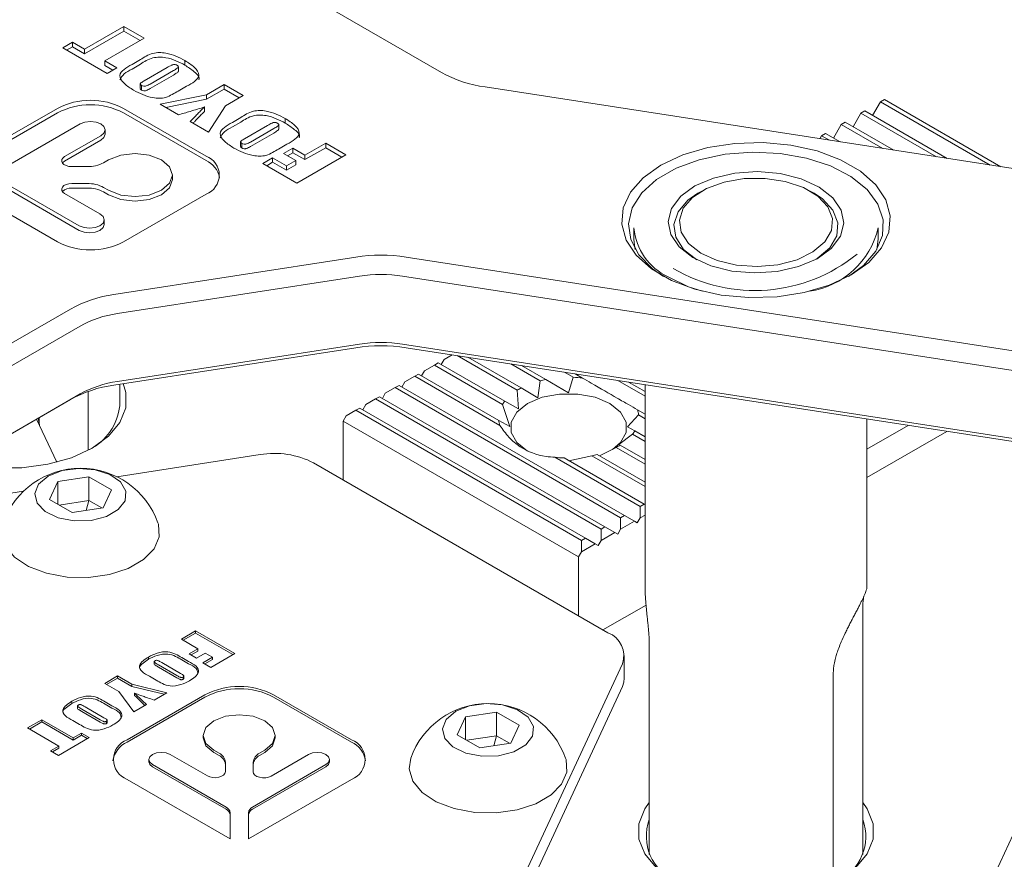
# Model space of a CAD drawing. Units: millimetres. Extents: x 0 to 686, y -1 to 751.
# Drawn here: x 225 to 249, y 253 to 273 of the extents above; entities that cross this region are included whole.
import ezdxf

# ---------------------------------------------------------------- set-up
doc = ezdxf.new("R2010")
doc.units = ezdxf.units.MM

msp = doc.modelspace()

# ---------------------------------------------------------------- linework, layer by layer
at = {"color": 7, "linetype": 'Continuous', "lineweight": 15}
for p, q in [((234.995781, 272.034218), (230.737432, 274.49251)), ((226.415926, 272.592612), (227.358735, 273.136884)), ((226.415926, 272.48374), (227.358735, 273.028012)), ((227.358735, 273.136884), (227.844004, 272.856744)), ((227.358735, 273.028012), (227.358735, 273.136884)), ((227.358735, 273.028012), (227.749708, 272.802308)), ((225.889062, 272.624628), (226.124764, 272.760696)), ((226.124764, 272.760696), (226.415926, 272.592612)), ((226.124764, 272.651824), (226.124764, 272.760696)), ((227.844004, 272.856744), (226.901195, 272.312472)), ((226.956655, 272.00832), (225.889062, 272.624628)), ((225.983358, 272.570192), (226.124764, 272.651824)), ((226.124764, 272.651824), (226.415926, 272.48374)), ((226.415926, 272.48374), (226.415926, 272.592612)), ((226.901195, 272.312472), (227.192357, 272.144388)), ((226.901195, 272.2036), (226.901195, 272.312472)), ((226.901195, 272.2036), (227.098061, 272.089952)), ((227.555442, 272.225929), (227.758216, 272.342987)), ((227.555442, 272.117056), (227.758216, 272.234115)), ((228.828408, 272.211604), (228.828408, 272.320476)), ((227.192357, 272.144388), (226.956655, 272.00832)), ((228.402281, 272.154518), (227.849854, 271.835608)), ((227.988502, 271.755568), (228.549811, 272.079605)), ((227.988502, 271.646696), (228.549811, 271.970733)), ((228.669657, 272.061889), (228.669657, 272.170761)), ((227.753772, 271.757482), (227.753772, 271.64861)), ((227.786379, 271.612554), (227.786379, 271.721426)), ((229.344656, 271.49794), (229.771217, 271.744188)), ((229.771217, 271.744188), (230.228757, 271.480056)), ((229.771217, 271.635316), (229.771217, 271.744188)), ((228.23222, 271.271952), (229.344656, 271.49794)), ((228.867403, 271.702667), (228.664629, 271.585608)), ((229.344656, 271.389068), (229.771217, 271.635316)), ((229.344656, 271.389068), (229.344656, 271.49794)), ((229.771217, 271.635316), (230.13446, 271.42562)), ((256.38319, 268.539102), (236.041785, 271.685588)), ((228.672428, 271.017825), (228.23222, 271.271952)), ((228.371722, 271.191419), (229.344656, 271.389068)), ((230.228757, 271.480056), (229.802196, 271.233808)), ((245.547388, 271.329164), (245.358842, 271.002591)), ((245.547388, 271.329164), (245.641669, 271.383591)), ((248.183281, 269.807495), (245.547388, 271.329164)), ((248.440861, 269.767652), (245.641669, 271.383591)), ((225.762764, 271.17224), (223.194178, 269.689428)), ((225.762764, 271.063368), (223.382771, 269.689428)), ((229.335939, 270.026268), (227.350842, 271.17224)), ((229.335939, 269.917396), (227.350842, 271.063368)), ((229.301329, 271.097172), (229.301329, 271.206044)), ((229.802196, 271.233808), (229.396866, 270.599616)), ((245.075984, 271.057027), (244.887437, 270.730455)), ((245.075984, 271.057027), (245.170265, 271.111455)), ((246.895379, 270.006713), (245.075984, 271.057027)), ((247.15296, 269.966869), (245.170265, 271.111455)), ((224.467462, 269.736895), (226.308665, 270.799799)), ((229.396866, 270.599616), (228.956658, 270.853743)), ((229.967924, 270.833232), (230.170698, 270.950291)), ((229.967924, 270.72436), (230.170698, 270.841419)), ((231.082139, 270.669193), (231.082139, 270.778065)), ((231.24089, 270.818908), (231.24089, 270.92778)), ((244.604579, 270.784891), (244.416033, 270.458319)), ((244.604579, 270.784891), (244.69886, 270.839319)), ((245.607478, 270.20593), (244.604579, 270.784891)), ((245.865059, 270.166087), (244.69886, 270.839319)), ((226.907722, 270.547681), (226.907722, 270.656553)), ((230.814763, 270.761822), (230.262335, 270.442912)), ((230.400984, 270.362872), (230.962293, 270.686909)), ((230.400984, 270.254), (230.962293, 270.578037)), ((244.133175, 270.512755), (244.227456, 270.567183)), ((244.577157, 270.365304), (244.227456, 270.567183)), ((226.80494, 270.513306), (225.935417, 270.011341)), ((226.80494, 270.404434), (225.935417, 269.902469)), ((230.166254, 270.364786), (230.166254, 270.255914)), ((230.198861, 270.219858), (230.198861, 270.32873)), ((231.279885, 270.309971), (231.077111, 270.192912)), ((231.712294, 270.047339), (232.211429, 270.335484)), ((232.211429, 270.335484), (232.696698, 270.055343)), ((232.211429, 270.226611), (232.211429, 270.335484)), ((244.133175, 270.512755), (244.091423, 270.440439)), ((244.319577, 270.405147), (244.133175, 270.512755)), ((231.199295, 270.087359), (231.421133, 270.215424)), ((231.490457, 269.919275), (231.199295, 270.087359)), ((231.293592, 270.032923), (231.421133, 270.106551)), ((231.421133, 270.215424), (231.712294, 270.047339)), ((231.421133, 270.106551), (231.421133, 270.215424)), ((231.421133, 270.106551), (231.712294, 269.938467)), ((231.712294, 269.938467), (232.211429, 270.226611)), ((232.211429, 270.226611), (232.602402, 270.000907)), ((226.873663, 269.865395), (226.993194, 269.934399)), ((230.700161, 269.847239), (230.935863, 269.983307)), ((231.518187, 269.375003), (230.700161, 269.847239)), ((230.794457, 269.792803), (230.935863, 269.874435)), ((230.935863, 269.983307), (231.268619, 269.791211)), ((230.935863, 269.874435), (230.935863, 269.983307)), ((230.935863, 269.874435), (231.268619, 269.682339)), ((231.268619, 269.791211), (231.490457, 269.919275)), ((231.490457, 269.810403), (231.490457, 269.919275)), ((232.696698, 270.055343), (231.518187, 269.375003)), ((231.712294, 269.938467), (231.712294, 270.047339)), ((226.108253, 269.77046), (226.476643, 269.77046)), ((231.268619, 269.682339), (231.490457, 269.810403)), ((231.268619, 269.682339), (231.268619, 269.791211)), ((223.194178, 269.44633), (225.762764, 267.963517)), ((226.288154, 268.347799), (224.467462, 269.398862)), ((226.476643, 269.365298), (226.108253, 269.365298)), ((228.525981, 269.459007), (228.525981, 269.567879)), ((226.288154, 268.238927), (224.467462, 269.28999)), ((225.935417, 269.124416), (226.784428, 268.634292)), ((226.476643, 269.256425), (226.108253, 269.256425)), ((226.993194, 269.201358), (226.873663, 269.270362)), ((226.993194, 269.092486), (226.873663, 269.16149)), ((241.251203, 269.184767), (241.156906, 269.130314)), ((243.953445, 269.130314), (243.859149, 269.184767)), ((227.350842, 267.963517), (229.335939, 269.10949)), ((226.88721, 268.382174), (226.88721, 268.491046)), ((239.621842, 268.296154), (239.621842, 268.023974)), ((245.488509, 268.023974), (245.488509, 268.296154)), ((245.457689, 267.779144), (245.488509, 268.023974)), ((227.118945, 266.696598), (232.935957, 267.596395)), ((234.143779, 267.596395), (254.485184, 264.44991)), ((233.02223, 267.138343), (227.205218, 266.238545)), ((254.398911, 263.991858), (234.057506, 267.138343)), ((211.181999, 257.75161), (226.07294, 266.347968)), ((226.308642, 265.939719), (211.417701, 257.343362)), ((232.935957, 265.418953), (227.118945, 264.519156)), ((227.205218, 264.605464), (233.02223, 265.505261)), ((234.057506, 265.505261), (254.398911, 262.358776)), ((254.485184, 262.272468), (234.143779, 265.418953)), ((235.058638, 265.138047), (234.987942, 265.015599)), ((235.249048, 265.247986), (235.058638, 265.138047)), ((236.815553, 264.395959), (235.372798, 265.228844)), ((236.909834, 264.450386), (235.630378, 265.189001)), ((234.587233, 264.865911), (234.516538, 264.743463)), ((234.822935, 265.002001), (234.587233, 264.865911)), ((234.917216, 265.056428), (234.822935, 265.002001)), ((236.462103, 264.05573), (234.822935, 265.002001)), ((236.515675, 264.133657), (234.917216, 265.056428)), ((237.364203, 264.623502), (236.660699, 265.029627)), ((237.499193, 264.654429), (236.918279, 264.989783)), ((234.351531, 264.729865), (234.115829, 264.593774)), ((234.445812, 264.784292), (234.351531, 264.729865)), ((236.401194, 263.546619), (234.351531, 264.729865)), ((236.372434, 263.672076), (234.445812, 264.784292)), ((237.364203, 264.623502), (237.314148, 264.216945)), ((238.049605, 264.336647), (237.499193, 264.654429)), ((238.163771, 264.706193), (237.9486, 264.830409)), ((238.163771, 264.706193), (238.049605, 264.336647)), ((238.381093, 264.689591), (238.20618, 264.790566)), ((239.888509, 264.254795), (239.236501, 264.631192)), ((227.258918, 264.022631), (227.258918, 264.540807)), ((233.880126, 264.457729), (233.644424, 264.321638)), ((233.974407, 264.512156), (233.880126, 264.457729)), ((239.301278, 261.328164), (233.880126, 264.457729)), ((239.395559, 261.382591), (233.974407, 264.512156)), ((234.115829, 264.593774), (234.045133, 264.471327)), ((236.815553, 264.395959), (236.842744, 263.944809)), ((237.314148, 264.216945), (236.909834, 264.450386)), ((239.888509, 264.36365), (239.494081, 264.591348)), ((239.888509, 264.530337), (239.888509, 259.650592)), ((226.07294, 264.170525), (211.181999, 255.574168)), ((211.417701, 255.71028), (226.308642, 264.306638)), ((226.505002, 264.367022), (226.505002, 262.952044)), ((233.408722, 264.185593), (233.17302, 264.049502)), ((233.503003, 264.24002), (233.408722, 264.185593)), ((238.829874, 261.056028), (233.408722, 264.185593)), ((238.924155, 261.110455), (233.503003, 264.24002)), ((233.573729, 264.199191), (233.644424, 264.321638)), ((232.937317, 263.913457), (232.701615, 263.777366)), ((233.031598, 263.967884), (232.937317, 263.913457)), ((238.358469, 260.783892), (232.937317, 263.913457)), ((238.45275, 260.838319), (233.031598, 263.967884)), ((233.102324, 263.927054), (233.17302, 264.049502)), ((236.462103, 264.05573), (236.635392, 263.520239)), ((236.842744, 263.944809), (236.515675, 264.133657)), ((239.888509, 263.819378), (239.702918, 263.926517)), ((225.745054, 262.66458), (225.26307, 263.702997)), ((225.302412, 263.725709), (225.329151, 263.560629)), ((225.319697, 263.580996), (225.319697, 263.735688)), ((232.701615, 263.777366), (232.630904, 263.654892)), ((236.635392, 263.520239), (236.372434, 263.672076)), ((239.468721, 263.517409), (239.731679, 263.80106)), ((239.888509, 263.710523), (239.731679, 263.80106)), ((245.221842, 259.650592), (245.221842, 263.705357)), ((238.287759, 260.389259), (232.630904, 263.654892)), ((232.630904, 262.239554), (232.630904, 263.654892)), ((239.64201, 263.417407), (239.468721, 263.517409)), ((245.221842, 262.976883), (246.217063, 263.551412)), ((239.261369, 263.092839), (239.588438, 263.339479)), ((239.888509, 263.166251), (239.588438, 263.339479)), ((239.888509, 263.275106), (239.64201, 263.417407)), ((247.146647, 263.407621), (245.221842, 262.296455)), ((238.789964, 262.820703), (239.194278, 263.02275)), ((239.888509, 262.621979), (239.194278, 263.02275)), ((239.288559, 263.077177), (239.261369, 263.092839)), ((239.888509, 262.730834), (239.288559, 263.077177)), ((230.633279, 262.848487), (227.190889, 262.316005)), ((239.772683, 261.6003), (237.723019, 262.783546)), ((239.866964, 261.654727), (237.940341, 262.766943)), ((238.054507, 262.701001), (238.60492, 262.818707)), ((239.888509, 262.077707), (238.60492, 262.818707)), ((239.888509, 262.186562), (238.73991, 262.849634)), ((238.997483, 258.564207), (231.92118, 262.64927)), ((252.823761, 262.529463), (243.271418, 241.949256)), ((225.77338, 262.198065), (226.51695, 262.313083)), ((226.51695, 262.313083), (227.061281, 261.998848)), ((226.51695, 261.746948), (226.51695, 262.313083)), ((225.574141, 261.768811), (225.77338, 262.198065)), ((225.77338, 261.653793), (225.77338, 262.198065)), ((224.94994, 261.969367), (221.275426, 261.400979)), ((227.061281, 261.998848), (226.862042, 261.569594)), ((226.118472, 261.454576), (225.574141, 261.768811)), ((225.803249, 261.63655), (226.51695, 261.746948)), ((226.862042, 261.569594), (226.118472, 261.454576)), ((226.452449, 261.506236), (226.51695, 261.746948)), ((226.51695, 261.746948), (226.832174, 261.564974)), ((239.772683, 261.6003), (239.866964, 261.654727)), ((239.772683, 261.328142), (239.772683, 261.6003)), ((239.866964, 261.654727), (239.888509, 261.642288)), ((239.301278, 261.328164), (239.395559, 261.382591)), ((239.301278, 261.056006), (239.301278, 261.328164)), ((239.395559, 261.382591), (239.631261, 261.246501)), ((239.772683, 261.328142), (239.701972, 261.205668)), ((239.888509, 261.395007), (239.772683, 261.328142)), ((238.829874, 261.056028), (238.924155, 261.110455)), ((238.924155, 261.110455), (239.159857, 260.974365)), ((239.631261, 261.246501), (239.301278, 261.056006)), ((239.701972, 261.205668), (239.631261, 261.246501)), ((238.358469, 260.783892), (238.45275, 260.838319)), ((238.45275, 260.838319), (238.688452, 260.702229)), ((238.829874, 260.78387), (238.829874, 261.056028)), ((239.159857, 260.974365), (238.829874, 260.78387)), ((239.230568, 260.933532), (239.159857, 260.974365)), ((239.301278, 261.056006), (239.230568, 260.933532)), ((238.358469, 260.511734), (238.358469, 260.783892)), ((238.688452, 260.702229), (238.358469, 260.511734)), ((238.759163, 260.661395), (238.688452, 260.702229)), ((238.829874, 260.78387), (238.759163, 260.661395)), ((238.358469, 260.511734), (238.287759, 260.389259)), ((238.287759, 260.389259), (238.287759, 258.973922)), ((239.911341, 259.230768), (238.877091, 258.633708)), ((245.120704, 259.108136), (245.120704, 253.23291)), ((228.741084, 258.411328), (229.084417, 258.609529)), ((228.788232, 258.38411), (229.084417, 258.555093)), ((229.084417, 258.609529), (230.025811, 258.066073)), ((229.084417, 258.555093), (229.084417, 258.609529)), ((229.084417, 258.555093), (229.978663, 258.038855)), ((229.139793, 258.181158), (228.741084, 258.411328)), ((239.989648, 258.268245), (239.989648, 253.23291)), ((228.929363, 258.05968), (229.139793, 258.181158)), ((229.106567, 257.957382), (228.929363, 258.05968)), ((228.976511, 258.032462), (229.139793, 258.126722)), ((229.316996, 258.078861), (229.106567, 257.957382)), ((229.139793, 258.126722), (229.139793, 258.181158)), ((229.4942, 257.976563), (229.316996, 258.078861)), ((230.025811, 258.066073), (229.449899, 257.733606)), ((239.388008, 257.475574), (239.388008, 258.019935)), ((227.952528, 257.927242), (227.952528, 257.981678)), ((228.089137, 257.876664), (228.089137, 257.808619)), ((228.193241, 257.791568), (228.63452, 257.536824)), ((228.723122, 257.587972), (228.274748, 257.846813)), ((228.752021, 257.967692), (228.913996, 257.874186)), ((228.752021, 257.913256), (228.913996, 257.81975)), ((229.26162, 257.842298), (229.4942, 257.976563)), ((229.449899, 257.733606), (229.26162, 257.842298)), ((229.308768, 257.81508), (229.4942, 257.922127)), ((229.4942, 257.922127), (229.4942, 257.976563)), ((236.752468, 252.240417), (239.342575, 257.820717)), ((226.898166, 257.347433), (227.208272, 257.526454)), ((227.208272, 257.526454), (227.549009, 257.329751)), ((227.208272, 257.472018), (227.208272, 257.526454)), ((228.13873, 257.426634), (227.976755, 257.52014)), ((228.193241, 257.737132), (228.63452, 257.482388)), ((228.801042, 257.464357), (228.801042, 257.532402)), ((244.413265, 252.554132), (244.413265, 257.583983)), ((227.238902, 257.15073), (226.898166, 257.347433)), ((226.945314, 257.320215), (227.208272, 257.472018)), ((227.208272, 257.472018), (227.549009, 257.275315)), ((227.549009, 257.329751), (228.393322, 257.123657)), ((227.549009, 257.275315), (227.549009, 257.329751)), ((228.781786, 257.446923), (228.781786, 257.501359)), ((227.595905, 256.663319), (227.238902, 257.15073)), ((229.30893, 257.073341), (227.437883, 255.993209)), ((227.549009, 257.275315), (228.327048, 257.085398)), ((227.614768, 257.06013), (227.614768, 257.114567)), ((228.393322, 257.123657), (228.085984, 256.946235)), ((232.829892, 255.993209), (230.958845, 257.073341)), ((236.752468, 251.696057), (239.342575, 257.276357)), ((226.109609, 256.863348), (226.109609, 256.917784)), ((226.246218, 256.812769), (226.246218, 256.744724)), ((226.909102, 256.903798), (227.071078, 256.810291)), ((226.909102, 256.849362), (227.071078, 256.755855)), ((229.30893, 257.018905), (227.437883, 255.938772)), ((227.903243, 256.840741), (227.595905, 256.663319)), ((232.829892, 255.938772), (230.958845, 257.018905)), ((226.350322, 256.727674), (226.791601, 256.472929)), ((226.350322, 256.673238), (226.791601, 256.418493)), ((226.880203, 256.524078), (226.431829, 256.782919)), ((235.571339, 256.541824), (236.314909, 256.656842)), ((236.314909, 256.656842), (236.85924, 256.342606)), ((236.314909, 256.090707), (236.314909, 256.656842)), ((225.044172, 256.277145), (225.387504, 256.475347)), ((225.09132, 256.249927), (225.387504, 256.420911)), ((225.387504, 256.475347), (226.14062, 256.040582)), ((225.387504, 256.420911), (225.387504, 256.475347)), ((225.387504, 256.420911), (226.14062, 255.986146)), ((226.295811, 256.36274), (226.133836, 256.456246)), ((226.938867, 256.383029), (226.938867, 256.437465)), ((226.958123, 256.400463), (226.958123, 256.468508)), ((235.3721, 256.11257), (235.571339, 256.541824)), ((235.571339, 255.997552), (235.571339, 256.541824)), ((236.85924, 256.342606), (236.660001, 255.913353)), ((225.797287, 255.842381), (225.044172, 256.277145)), ((226.14062, 256.040582), (226.339974, 256.155667)), ((226.14062, 255.986146), (226.339974, 256.101231)), ((226.339974, 256.155667), (226.528253, 256.046976)), ((226.339974, 256.101231), (226.339974, 256.155667)), ((226.339974, 256.101231), (226.481105, 256.019758)), ((235.916431, 255.798334), (235.3721, 256.11257)), ((226.528253, 256.046976), (225.786212, 255.618605)), ((226.14062, 255.986146), (226.14062, 256.040582)), ((229.267221, 256.094691), (229.267221, 256.040255)), ((231.000554, 256.040255), (231.000554, 256.094691)), ((235.601208, 255.980309), (236.314909, 256.090707)), ((236.660001, 255.913353), (235.916431, 255.798334)), ((236.250408, 255.849995), (236.314909, 256.090707)), ((236.314909, 256.090707), (236.630133, 255.908732)), ((225.597933, 255.727296), (225.797287, 255.842381)), ((225.786212, 255.618605), (225.597933, 255.727296)), ((225.645081, 255.700078), (225.797287, 255.787945)), ((225.797287, 255.787945), (225.797287, 255.842381)), ((228.474973, 255.639432), (229.368087, 255.123848)), ((229.648269, 255.667479), (229.521062, 255.740914)), ((229.648269, 255.613043), (229.521062, 255.686478)), ((230.746713, 255.740914), (230.619506, 255.667479)), ((230.746713, 255.686478), (230.619506, 255.613043)), ((230.899688, 255.121671), (231.794688, 255.638343)), ((227.962841, 255.51697), (227.962841, 255.462534)), ((229.816256, 254.37528), (228.050709, 255.394509)), ((229.800554, 255.22726), (229.800554, 255.45524)), ((232.217066, 255.394509), (230.451519, 254.37528)), ((230.467221, 255.45524), (230.467221, 255.225082)), ((232.304544, 255.46199), (232.304544, 255.516426)), ((229.816256, 254.320844), (228.050709, 255.340073)), ((232.217066, 255.340073), (230.451519, 254.320844)), ((227.437883, 255.040732), (229.913888, 253.611365)), ((230.353888, 253.611365), (232.829892, 255.040732)), ((229.913888, 253.611365), (229.913888, 254.239212)), ((230.353888, 254.239212), (230.353888, 253.611365))]:
    msp.add_line(p, q, dxfattribs=at)
at = {"color": 7, "linetype": 'Continuous', "lineweight": 15, "flags": 128}
for points in [[(226.308665, 270.799799), (226.422512, 270.843713), (226.556803, 270.859134), (226.691093, 270.843713), (226.80494, 270.799799), (226.881009, 270.734077), (226.907722, 270.656553), (226.881009, 270.579028), (226.80494, 270.513306)], [(226.907722, 270.547681), (226.881009, 270.470156), (226.80494, 270.404434)], [(244.841488, 267.166821), (244.316175, 266.921248), (243.713899, 266.744093), (243.060981, 266.643097), (242.385956, 266.622675), (241.718328, 266.683718), (241.087273, 266.82356), (240.520373, 267.036088), (240.042404, 267.312014), (239.674255, 267.639278), (239.432016, 268.003578), (239.326274, 268.388992), (239.36165, 268.778675), (239.536599, 269.155597), (239.843474, 269.503284), (240.268864, 269.80654), (240.794176, 270.052112), (241.396453, 270.229268), (242.049371, 270.330263), (242.724395, 270.350686), (243.392024, 270.289642), (244.023078, 270.149801), (244.589978, 269.937273), (245.067948, 269.661347), (245.436097, 269.334082), (245.678336, 268.969783), (245.784078, 268.584369), (245.748701, 268.194685), (245.573752, 267.817764), (245.266877, 267.470077), (244.841488, 267.166821)], [(226.993194, 269.934399), (227.284489, 270.046761), (227.628095, 270.086217), (227.971701, 270.046761), (228.262996, 269.934399), (228.457633, 269.766238), (228.525981, 269.567879), (228.457633, 269.369519), (228.262996, 269.201358), (227.971701, 269.088997), (227.628095, 269.04954), (227.284489, 269.088997), (226.993194, 269.201358)], [(244.781364, 267.133001), (245.139094, 267.397137), (245.433731, 267.740092), (245.593769, 268.111593), (245.611726, 268.494269), (245.486762, 268.870228), (245.224721, 269.221888), (244.837854, 269.532808), (244.344252, 269.788448), (243.766995, 269.976856), (243.133075, 270.089221), (242.472132, 270.12029), (241.815073, 270.06861), (241.19262, 269.936597), (240.633878, 269.730424), (240.164975, 269.459732), (239.807834, 269.137177), (239.579156, 268.777842), (239.489634, 268.39853), (239.543452, 268.016976), (239.738096, 267.651022), (240.064463, 267.317778), (240.328988, 267.133001)], [(225.935417, 270.011341), (225.892687, 269.978081), (225.868522, 269.939093), (225.865003, 269.897734), (225.882432, 269.857566), (225.919308, 269.822049), (225.972456, 269.79424), (226.037299, 269.776536), (226.108253, 269.77046)], [(225.935417, 269.902469), (225.892687, 269.869209), (225.882747, 269.857129)], [(241.038568, 267.584996), (240.710393, 267.840466), (240.507936, 268.136265), (240.444996, 268.452234), (240.525861, 268.766842), (240.74502, 269.058647), (241.087539, 269.307763), (241.530074, 269.497215), (242.042469, 269.61409), (242.589803, 269.650425), (243.134778, 269.603743), (243.640254, 269.477225), (244.071784, 269.279493), (244.399959, 269.024023), (244.602415, 268.728224), (244.665355, 268.412254), (244.58449, 268.097647), (244.365331, 267.805842), (244.022813, 267.556725), (243.580277, 267.367274), (243.067883, 267.250398), (242.520548, 267.214063), (241.975573, 267.260746), (241.470098, 267.387264), (241.038568, 267.584996)], [(226.108253, 269.365298), (226.037299, 269.359222), (225.972456, 269.341517), (225.919308, 269.313709), (225.882432, 269.278191), (225.865003, 269.238023), (225.868522, 269.196664), (225.892687, 269.157676), (225.935417, 269.124416)], [(228.525981, 269.459007), (228.457633, 269.260647), (228.262996, 269.092486), (227.971701, 268.980124), (227.628095, 268.940668), (227.284489, 268.980124), (226.993194, 269.092486)], [(241.230198, 267.692049), (241.625264, 267.513132), (242.089297, 267.402381), (242.587882, 267.36801), (243.084041, 267.412569), (243.540977, 267.532752), (243.924801, 267.719647), (244.207045, 267.959391), (244.366778, 268.234205), (244.392153, 268.523707), (244.281288, 268.806425), (244.042404, 269.061392), (243.69322, 269.269698), (243.259632, 269.415894), (242.773798, 269.489137), (242.27175, 269.483995), (241.790722, 269.400849), (241.36639, 269.245867), (241.030225, 269.030542), (240.807159, 268.770844), (240.713734, 268.486033), (240.756882, 268.197234), (240.9334, 267.925863), (241.230198, 267.692049)], [(241.156906, 269.130314), (240.919949, 268.964935), (240.680751, 268.686457), (240.580572, 268.381051), (240.626839, 268.071367), (240.816122, 267.780373), (241.134383, 267.52965)], [(243.999054, 267.543658), (244.023844, 267.559244), (244.3265, 267.816325), (244.497784, 268.111012), (244.524993, 268.421449), (244.406111, 268.724612), (244.149953, 268.998017), (243.953445, 269.130314)], [(226.784428, 268.634292), (226.860498, 268.56857), (226.88721, 268.491046), (226.860498, 268.413521), (226.784428, 268.347799), (226.670582, 268.303885), (226.536291, 268.288465), (226.402, 268.303885), (226.288154, 268.347799)], [(226.88721, 268.382174), (226.860498, 268.304649), (226.784428, 268.238927), (226.670582, 268.195013), (226.536291, 268.179593), (226.402, 268.195013), (226.288154, 268.238927)], [(239.621842, 268.023974), (239.642589, 267.822929), (239.652663, 267.779144)], [(241.271826, 266.773443), (240.935036, 266.884501), (240.447243, 267.118563)], [(227.341766, 264.553623), (227.407769, 264.341856), (227.407769, 263.975587), (227.266587, 263.618501), (226.991303, 263.288504), (226.59572, 263.002143), (226.099675, 262.773778), (225.528042, 262.61486), (224.909484, 262.533358), (224.275018, 262.533358), (223.65646, 262.61486), (223.456678, 262.66019)], [(239.102492, 262.970924), (239.299465, 263.138298), (239.43482, 263.378784), (239.43482, 263.631646), (239.299465, 263.872131), (239.042006, 264.076701), (238.687643, 264.225329), (238.271065, 264.303467), (237.833048, 264.303467), (237.41647, 264.225329), (237.062107, 264.076701), (236.804647, 263.872131), (236.669293, 263.631646), (236.669293, 263.378784), (236.804647, 263.138298), (237.062107, 262.933729), (237.062107, 262.933729)], [(225.539894, 262.332854), (225.311438, 262.140326), (225.218885, 261.913157), (225.274735, 261.682027), (225.471444, 261.478151), (225.782446, 261.329065), (226.165739, 261.254903), (226.569557, 261.26568), (226.939361, 261.359942), (227.225209, 261.524959), (227.388493, 261.738442), (227.407163, 261.971561), (227.278696, 262.192831), (227.020443, 262.372369), (226.667282, 262.485927), (226.266909, 262.518168), (225.873398, 262.464739), (225.539894, 262.332854)], [(224.456594, 261.2064), (224.418819, 260.948187), (224.506736, 260.653823), (224.728965, 260.384067), (225.069024, 260.158927), (225.501693, 259.9951), (225.994882, 259.904737), (226.512013, 259.894538), (227.014734, 259.965262), (227.46576, 260.111662), (227.831641, 260.32288), (228.08524, 260.583252), (228.20775, 260.873466), (228.190084, 261.172), (228.178828, 261.2064)], [(239.342575, 257.276357), (239.376601, 257.375106), (239.388008, 257.475574)], [(235.337853, 256.676613), (235.109397, 256.484085), (235.016844, 256.256915), (235.072694, 256.025785), (235.269403, 255.82191), (235.580405, 255.672824), (235.963698, 255.598661), (236.367516, 255.609439), (236.73732, 255.703701), (237.023167, 255.868717), (237.186452, 256.082201), (237.205122, 256.31532), (237.076655, 256.53659), (236.818402, 256.716128), (236.465241, 256.829686), (236.064868, 256.861927), (235.671357, 256.808497), (235.337853, 256.676613)], [(229.521062, 255.740914), (229.333192, 255.903228), (229.267221, 256.094691), (229.333192, 256.286154), (229.521062, 256.448468), (229.802229, 256.556923), (230.133888, 256.595007), (230.465547, 256.556923), (230.746713, 256.448468), (230.934583, 256.286154), (231.000554, 256.094691), (230.934583, 255.903228), (230.746713, 255.740914)], [(229.521062, 255.686478), (229.333192, 255.848792), (229.267221, 256.040255)], [(231.000554, 256.040255), (230.934583, 255.848792), (230.746713, 255.686478)], [(228.050709, 255.394509), (227.985677, 255.450695), (227.962841, 255.51697), (227.985677, 255.583246), (228.050709, 255.639432), (228.148036, 255.676974), (228.262841, 255.690157), (228.377646, 255.676974), (228.474973, 255.639432)], [(231.794688, 255.638343), (231.891582, 255.675718), (232.005877, 255.688843), (232.120172, 255.675718), (232.217066, 255.638343), (232.281809, 255.582407), (232.304544, 255.516426), (232.281809, 255.450445), (232.217066, 255.394509)], [(228.050709, 255.340073), (227.985677, 255.396259), (227.962841, 255.462534)], [(232.304544, 255.46199), (232.281809, 255.396009), (232.217066, 255.340073)], [(234.254553, 255.550159), (234.216778, 255.291946), (234.304695, 254.997581), (234.526924, 254.727826), (234.866983, 254.502686), (235.299652, 254.338859), (235.792841, 254.248495), (236.309972, 254.238297), (236.812693, 254.30902), (237.263719, 254.45542), (237.6296, 254.666639), (237.883199, 254.92701), (238.005709, 255.217225), (237.988043, 255.515759), (237.976787, 255.550159)], [(229.368087, 255.123848), (229.4278, 255.098282), (229.497798, 255.083823), (229.572052, 255.081718), (229.644167, 255.092146), (229.707934, 255.11421), (229.75786, 255.146009), (229.789646, 255.184806), (229.800554, 255.22726)], [(230.467221, 255.225082), (230.478129, 255.182629), (230.509915, 255.143832), (230.559841, 255.112033), (230.623608, 255.089969), (230.695723, 255.07954), (230.769977, 255.081646), (230.839975, 255.096105), (230.899688, 255.121671)], [(245.120704, 254.483095), (245.229512, 254.329166), (245.370694, 253.97208), (245.370694, 253.605811), (245.229512, 253.248725), (244.954228, 252.918728), (244.558645, 252.632368), (244.0626, 252.404003), (243.490966, 252.245084), (242.872408, 252.163582), (242.237943, 252.163582), (241.619385, 252.245084), (241.047752, 252.404003), (240.551707, 252.632368), (240.156124, 252.918728), (239.88084, 253.248725), (239.739658, 253.605811), (239.739658, 253.97208), (239.88084, 254.329166), (239.989648, 254.483095)]]:
    msp.add_lwpolyline(points, dxfattribs=at)
at = {"color": 7, "linetype": 'Continuous', "lineweight": 15}
for centre, radius, start, end in [((236.463374, 274.693984), 3.037793, 241.1111612, 262.022666), ((226.556803, 269.63975), 1.725985, 62.6096722, 117.3903278), ((226.556803, 269.530878), 1.725985, 62.6096722, 117.3903278), ((226.492819, 270.580446), 0.810147, 268.8559033, 298.0402391), ((229.161965, 269.567879), 0.490293, 290.7834208, 69.2165792), ((229.087611, 269.384979), 0.587481, 12.6308267, 64.9948569), ((226.492819, 268.555312), 0.810147, 61.9597609, 91.1440967), ((226.087517, 268.973669), 0.283516, 85.8057589, 136.240828), ((226.492819, 268.44644), 0.810147, 61.9597609, 91.1440967), ((241.044089, 268.414973), 1.427201, 184.7755703, 245.2794097), ((243.541167, 268.750958), 1.999747, 278.5514925, 346.8541483), ((226.556803, 269.496007), 1.725985, 242.6096722, 297.3903278), ((233.539868, 263.654002), 3.98838, 81.2909105, 98.7090895), ((242.525446, 270.684814), 3.891905, 239.7875877, 309.2051044), ((233.539868, 263.759148), 3.418612, 81.2909105, 98.7090895), ((227.540534, 263.688202), 3.037793, 97.977334, 118.8888388), ((227.56658, 263.65992), 2.603822, 97.977334, 118.8888388), ((233.539868, 261.47656), 3.98838, 81.2909105, 98.7090895), ((233.539868, 262.126067), 3.418612, 81.2909105, 98.7090895), ((237.995893, 262.17633), 2.527387, 101.3339628, 104.4738543), ((238.05446, 261.844753), 2.863527, 83.4501951, 87.8122727), ((227.540534, 261.51076), 3.037793, 97.977334, 118.8888388), ((227.56658, 262.026838), 2.603822, 97.977334, 118.8888388), ((237.655559, 263.04974), 1.586794, 118.0315144, 121.9631091), ((225.918149, 264.167338), 1.348555, 297.2359694, 353.8400295), ((237.15135, 263.63928), 0.80529, 142.1270999, 148.8592718), ((239.144178, 263.732405), 0.591499, 6.6652979, 19.1577297), ((236.959935, 263.740731), 0.591499, 186.6652979, 199.1577297), ((238.952763, 263.833856), 0.80529, 322.1270999, 328.8592718), ((238.448553, 264.423396), 1.586794, 298.0315144, 301.9631091), ((230.980634, 260.831449), 2.046729, 62.6428252, 99.771097), ((238.049653, 265.628383), 2.863527, 263.4501951, 267.8122727), ((238.108219, 265.296806), 2.527387, 281.3339628, 284.4738543), ((226.317711, 260.54396), 1.975496, 19.5925087, 160.4074913), ((238.789878, 258.016014), 0.586187, 340.5389981, 69.2579248), ((230.133888, 255.481178), 1.793192, 62.6096722, 117.3903278), ((230.133888, 255.426742), 1.793192, 62.6096722, 117.3903278), ((236.11567, 254.887719), 1.975496, 19.5925087, 160.4074913), ((227.687427, 255.395589), 0.597763, 114.6745511, 170.9366356), ((227.618631, 255.51697), 0.509385, 110.7834208, 249.2165792), ((232.649144, 255.51697), 0.509385, 290.7834208, 69.2165792), ((232.580348, 255.395589), 0.597763, 9.0633644, 65.3254489), ((229.54035, 255.429292), 0.261495, 5.6947993, 65.6253417), ((230.727425, 255.429292), 0.261495, 114.3746583, 174.3052007), ((229.54035, 255.374856), 0.261495, 5.6947993, 65.6253417), ((230.727425, 255.374856), 0.261495, 114.3746583, 174.3052007), ((229.747069, 254.222577), 0.167646, 5.6947993, 65.6253417), ((229.747069, 254.168141), 0.167646, 5.6947993, 65.6253417), ((230.520707, 254.222577), 0.167646, 114.3746583, 174.3052007), ((230.520707, 254.168141), 0.167646, 114.3746583, 174.3052007), ((241.094272, 253.670641), 1.175554, 159.9949708, 245.7849416), ((244.031788, 253.664009), 1.16312, 293.6433564, 20.5767313)]:
    msp.add_arc(centre, radius, start, end, dxfattribs=at)
for points, knots in [([(227.758216, 272.342987), (227.848162, 272.403399), (227.973232, 272.487401), (228.212222, 272.519001), (228.502772, 272.487606), (228.685677, 272.393731), (228.828408, 272.320476)], [0, 0, 0, 0, 0.314782992, 0.437699745, 0.561206986, 1, 1, 1, 1]), ([(227.594437, 271.60812), (227.515713, 271.658491), (227.359072, 271.758718), (227.214153, 271.947494), (227.352654, 272.116886), (227.487237, 272.189253), (227.555442, 272.225929)], [0, 0, 0, 0, 0.282237903, 0.561580499, 0.777812367, 1, 1, 1, 1]), ([(227.758216, 272.234115), (227.848162, 272.294527), (227.973232, 272.378529), (228.212222, 272.410129), (228.502772, 272.378734), (228.685677, 272.284859), (228.828408, 272.211604)], [0, 0, 0, 0, 0.314782992, 0.437699745, 0.561206986, 1, 1, 1, 1]), ([(228.635383, 272.207794), (228.626524, 272.212458), (228.608821, 272.221777), (228.573379, 272.229672), (228.53732, 272.223045), (228.479949, 272.198033), (228.436799, 272.173857), (228.402281, 272.154518)], [0, 0, 0, 0, 0.12507276, 0.249918194, 0.374016711, 0.499239512, 1, 1, 1, 1]), ([(228.549811, 272.079605), (228.581889, 272.098619), (228.621987, 272.122387), (228.663674, 272.153987), (228.673441, 272.174194), (228.65868, 272.19326), (228.643162, 272.202942), (228.635383, 272.207794)], [0, 0, 0, 0, 0.501097135, 0.626377423, 0.750060864, 0.874717379, 1, 1, 1, 1]), ([(228.828408, 272.320476), (228.907237, 272.270143), (229.064101, 272.169987), (229.208972, 271.981089), (229.070164, 271.811745), (228.935598, 271.739353), (228.867403, 271.702667)], [0, 0, 0, 0, 0.282223006, 0.561597609, 0.777828825, 1, 1, 1, 1]), ([(228.828408, 272.211604), (228.902089, 272.161819), (229.048707, 272.062753), (229.204744, 271.920472), (229.160355, 271.857122), (229.160057, 271.856696)], [0, 0, 0, 0, 0.50085202, 0.99664907, 1, 1, 1, 1]), ([(227.263025, 271.854193), (227.289671, 271.905016), (227.343945, 272.008532), (227.484098, 272.080448), (227.555442, 272.117056)], [0, 0, 0, 0, 0.490957737, 1, 1, 1, 1]), ([(228.549811, 271.970733), (228.58119, 271.989754), (228.620415, 272.013529), (228.663826, 272.044287), (228.666834, 272.056521), (228.668201, 272.062078)], [0, 0, 0, 0, 0.685814141, 0.857275894, 1, 1, 1, 1]), ([(227.849854, 271.835608), (227.82166, 271.819074), (227.786425, 271.798412), (227.754568, 271.768438), (227.752368, 271.750268), (227.766062, 271.734249), (227.779599, 271.725705), (227.786379, 271.721426)], [0, 0, 0, 0, 0.50056189, 0.625564848, 0.74983097, 0.87471933, 1, 1, 1, 1]), ([(227.786379, 271.721426), (227.802331, 271.71375), (227.826286, 271.702223), (227.868942, 271.700974), (227.923323, 271.718412), (227.959532, 271.739054), (227.988502, 271.755568)], [0, 0, 0, 0, 0.24854883, 0.373242518, 0.498550119, 1, 1, 1, 1]), ([(228.664629, 271.585608), (228.616915, 271.559092), (228.521611, 271.506129), (228.384419, 271.429936), (228.210245, 271.410335), (227.920487, 271.440282), (227.737345, 271.534556), (227.594437, 271.60812)], [0, 0, 0, 0, 0.157743031, 0.315076831, 0.437951906, 0.561424171, 1, 1, 1, 1]), ([(227.755721, 271.648541), (227.755236, 271.646272), (227.753511, 271.638195), (227.766606, 271.625368), (227.779781, 271.61683), (227.786379, 271.612554)], [0, 0, 0, 0, 0.163162791, 0.580925239, 1, 1, 1, 1]), ([(227.786379, 271.612554), (227.802331, 271.604878), (227.826286, 271.593351), (227.868942, 271.592102), (227.923323, 271.60954), (227.959532, 271.630182), (227.988502, 271.646696)], [0, 0, 0, 0, 0.24854883, 0.373242518, 0.498550119, 1, 1, 1, 1]), ([(229.301329, 271.206044), (229.184988, 271.169735), (228.977232, 271.104897), (228.765564, 271.04443), (228.672428, 271.017825)], [0, 0, 0, 0, 0.559989896, 1, 1, 1, 1]), ([(228.956658, 270.853743), (228.994361, 270.894114), (229.05646, 270.960607), (229.145452, 271.052424), (229.220713, 271.130143), (229.274458, 271.180744), (229.301329, 271.206044)], [0, 0, 0, 0, 0.3400077346, 0.5600111934, 0.780013651, 1, 1, 1, 1]), ([(229.023044, 270.815419), (229.038778, 270.832223), (229.078955, 270.875134), (229.145496, 270.943538), (229.220702, 271.021274), (229.274454, 271.071873), (229.301329, 271.097172)], [0, 0, 0, 0, 0.17665682, 0.451112078, 0.725566087, 1, 1, 1, 1]), ([(230.170698, 270.950291), (230.260644, 271.010703), (230.385714, 271.094705), (230.624704, 271.126305), (230.915254, 271.09491), (231.098159, 271.001035), (231.24089, 270.92778)], [0, 0, 0, 0, 0.314782992, 0.437699745, 0.561206986, 1, 1, 1, 1]), ([(230.170698, 270.841419), (230.260644, 270.901831), (230.385714, 270.985833), (230.624704, 271.017433), (230.915254, 270.986038), (231.098159, 270.892163), (231.24089, 270.818908)], [0, 0, 0, 0, 0.314782992, 0.437699745, 0.561206986, 1, 1, 1, 1]), ([(230.006919, 270.215424), (229.928195, 270.265795), (229.771554, 270.366022), (229.626635, 270.554797), (229.765136, 270.72419), (229.899719, 270.796557), (229.967924, 270.833232)], [0, 0, 0, 0, 0.282237903, 0.561580499, 0.777812367, 1, 1, 1, 1]), ([(231.047865, 270.815098), (231.039006, 270.819762), (231.021303, 270.829081), (230.985861, 270.836976), (230.949802, 270.830349), (230.892431, 270.805336), (230.849281, 270.781161), (230.814763, 270.761822)], [0, 0, 0, 0, 0.12507276, 0.249918194, 0.374016711, 0.499239512, 1, 1, 1, 1]), ([(230.962293, 270.686909), (230.994371, 270.705923), (231.034469, 270.729691), (231.076156, 270.761291), (231.085923, 270.781498), (231.071162, 270.800564), (231.055644, 270.810245), (231.047865, 270.815098)], [0, 0, 0, 0, 0.501097135, 0.626377423, 0.750060864, 0.874717379, 1, 1, 1, 1]), ([(231.24089, 270.92778), (231.319719, 270.877447), (231.476583, 270.777291), (231.621454, 270.588393), (231.482646, 270.419048), (231.348079, 270.346657), (231.279885, 270.309971)], [0, 0, 0, 0, 0.282223006, 0.561597609, 0.777828825, 1, 1, 1, 1]), ([(231.24089, 270.818908), (231.314571, 270.769123), (231.461189, 270.670057), (231.617226, 270.527775), (231.572837, 270.464425), (231.572539, 270.464)], [0, 0, 0, 0, 0.50085202, 0.99664907, 1, 1, 1, 1]), ([(229.675507, 270.461497), (229.702153, 270.512319), (229.756427, 270.615836), (229.89658, 270.687752), (229.967924, 270.72436)], [0, 0, 0, 0, 0.490957737, 1, 1, 1, 1]), ([(230.962293, 270.578037), (230.993672, 270.597057), (231.032897, 270.620833), (231.076308, 270.651591), (231.079316, 270.663825), (231.080683, 270.669382)], [0, 0, 0, 0, 0.685814141, 0.857275894, 1, 1, 1, 1]), ([(230.262335, 270.442912), (230.234141, 270.426378), (230.198907, 270.405715), (230.16705, 270.375742), (230.16485, 270.357572), (230.178544, 270.341553), (230.192081, 270.333009), (230.198861, 270.32873)], [0, 0, 0, 0, 0.50056189, 0.625564848, 0.74983097, 0.87471933, 1, 1, 1, 1]), ([(230.198861, 270.32873), (230.214813, 270.321054), (230.238768, 270.309527), (230.281424, 270.308278), (230.335805, 270.325716), (230.372014, 270.346357), (230.400984, 270.362872)], [0, 0, 0, 0, 0.24854883, 0.373242518, 0.498550119, 1, 1, 1, 1]), ([(231.077111, 270.192912), (231.029397, 270.166396), (230.934093, 270.113432), (230.796901, 270.03724), (230.622727, 270.017638), (230.332969, 270.047586), (230.149827, 270.14186), (230.006919, 270.215424)], [0, 0, 0, 0, 0.157743031, 0.315076831, 0.437951906, 0.561424171, 1, 1, 1, 1]), ([(230.168203, 270.255845), (230.167718, 270.253576), (230.165993, 270.245499), (230.179088, 270.232672), (230.192263, 270.224134), (230.198861, 270.219858)], [0, 0, 0, 0, 0.163162791, 0.580925239, 1, 1, 1, 1]), ([(230.198861, 270.219858), (230.214813, 270.212182), (230.238768, 270.200655), (230.281424, 270.199406), (230.335805, 270.216844), (230.372014, 270.237485), (230.400984, 270.254)], [0, 0, 0, 0, 0.24854883, 0.373242518, 0.498550119, 1, 1, 1, 1]), ([(239.702918, 263.926517), (239.63476, 263.965859), (239.496323, 264.045768), (239.14459, 264.248811), (238.751378, 264.475815), (238.452569, 264.648325), (238.381093, 264.689591)], [0, 0, 0, 0, 0.219203336, 0.445229257, 0.867296305, 1, 1, 1, 1]), ([(236.401194, 263.546619), (236.469352, 263.449872), (236.60779, 263.253368), (236.959522, 262.959313), (237.352735, 262.809898), (237.651543, 262.788632), (237.723019, 262.783546)], [0, 0, 0, 0, 0.219203336, 0.445229257, 0.867296305, 1, 1, 1, 1]), ([(239.888874, 259.650589), (239.888761, 259.643783), (239.887863, 259.589699), (239.893181, 259.460409), (239.904644, 259.297577), (239.919278, 259.145201), (239.931537, 259.027676), (239.944465, 258.908073), (239.957302, 258.786716), (239.969145, 258.665351), (239.979755, 258.536195), (239.987941, 258.400974), (239.989076, 258.312743), (239.989648, 258.268245)], [0, 0, 0, 0, 0.015775919, 0.125351802, 0.282704861, 0.362425819, 0.443162483, 0.526418735, 0.610303899, 0.69631755, 0.783145086, 0.890629999, 1, 1, 1, 1]), ([(244.413265, 257.583983), (244.414285, 257.620282), (244.416337, 257.693337), (244.433934, 257.817847), (244.462379, 257.945766), (244.500988, 258.075668), (244.546966, 258.205989), (244.611861, 258.366198), (244.682384, 258.519777), (244.749568, 258.656968), (244.801774, 258.760288), (244.854788, 258.863008), (244.907905, 258.964759), (244.959748, 259.063872), (245.007385, 259.155649), (245.050062, 259.239242), (245.08762, 259.314602), (245.121373, 259.384649), (245.151634, 259.450383), (245.177422, 259.510128), (245.199239, 259.565607), (245.213506, 259.608305), (245.220931, 259.63763), (245.221307, 259.646544), (245.221478, 259.650595)], [0, 0, 0, 0, 0.044979693, 0.090523923, 0.146063122, 0.190984737, 0.236350114, 0.291454507, 0.369794494, 0.409358187, 0.449506262, 0.491016678, 0.532841781, 0.575718786, 0.618988738, 0.657568842, 0.696466476, 0.735743554, 0.775809758, 0.819754552, 0.86418495, 0.918215663, 0.962828921, 1, 1, 1, 1]), ([(245.145501, 259.437616), (245.144177, 259.430486), (245.13883, 259.40169), (245.130692, 259.334544), (245.122384, 259.234124), (245.121267, 259.150375), (245.120704, 259.108136)], [0, 0, 0, 0, 0.0859990079, 0.3473261075, 0.6708262551, 1, 1, 1, 1]), ([(227.952528, 257.981678), (228.017955, 258.015647), (228.147974, 258.08315), (228.407557, 258.128223), (228.608605, 258.053161), (228.703925, 257.996355), (228.752021, 257.967692)], [0, 0, 0, 0, 0.281740384, 0.559880569, 0.777926771, 1, 1, 1, 1]), ([(227.952528, 257.927242), (228.017955, 257.961211), (228.147974, 258.028714), (228.407557, 258.073787), (228.608605, 257.998725), (228.703925, 257.941919), (228.752021, 257.913256)], [0, 0, 0, 0, 0.281740384, 0.559880569, 0.777926771, 1, 1, 1, 1]), ([(227.976755, 257.52014), (227.909334, 257.554272), (227.776628, 257.621454), (227.708451, 257.771337), (227.81342, 257.892461), (227.906094, 257.951898), (227.952528, 257.981678)], [0, 0, 0, 0, 0.282918705, 0.556876128, 0.777978465, 1, 1, 1, 1]), ([(227.753428, 257.687434), (227.747193, 257.699479), (227.720713, 257.750631), (227.819728, 257.838393), (227.9082, 257.897585), (227.952528, 257.927242)], [0, 0, 0, 0, 0.133202435, 0.565702194, 1, 1, 1, 1]), ([(228.108273, 257.892567), (228.102115, 257.888574), (228.089846, 257.880618), (228.087359, 257.858089), (228.131722, 257.828912), (228.168601, 257.806526), (228.193241, 257.791568)], [0, 0, 0, 0, 0.124980472, 0.249021171, 0.498253858, 1, 1, 1, 1]), ([(228.091097, 257.815327), (228.090673, 257.813466), (228.087854, 257.801107), (228.134648, 257.774379), (228.169773, 257.752051), (228.193241, 257.737132)], [0, 0, 0, 0, 0.055531662, 0.368979089, 1, 1, 1, 1]), ([(228.274748, 257.846813), (228.250025, 257.861042), (228.219122, 257.878828), (228.178525, 257.89732), (228.155526, 257.905441), (228.127677, 257.902748), (228.114761, 257.895971), (228.108273, 257.892567)], [0, 0, 0, 0, 0.501230116, 0.626524271, 0.751013426, 0.874937117, 1, 1, 1, 1]), ([(228.913996, 257.874186), (228.981455, 257.840053), (229.114224, 257.772874), (229.181873, 257.623029), (229.077702, 257.501726), (228.98478, 257.442381), (228.938224, 257.412648)], [0, 0, 0, 0, 0.282927596, 0.556844728, 0.777968135, 1, 1, 1, 1]), ([(228.913996, 257.81975), (228.98601, 257.785754), (229.110035, 257.727205), (229.128943, 257.636748), (229.136873, 257.598813)], [0, 0, 0, 0, 0.5806343362, 1, 1, 1, 1]), ([(228.63452, 257.536824), (228.656027, 257.524502), (228.682912, 257.5091), (228.719859, 257.494173), (228.741596, 257.489159), (228.76483, 257.492651), (228.776124, 257.498451), (228.781786, 257.501359)], [0, 0, 0, 0, 0.500825061, 0.626052604, 0.750525249, 0.874931685, 1, 1, 1, 1]), ([(228.781786, 257.501359), (228.786813, 257.504695), (228.796865, 257.511365), (228.802975, 257.524646), (228.797295, 257.537853), (228.770796, 257.559515), (228.744309, 257.575326), (228.723122, 257.587972)], [0, 0, 0, 0, 0.124888011, 0.249704538, 0.373906571, 0.499186569, 1, 1, 1, 1]), ([(228.938224, 257.412648), (228.872728, 257.378738), (228.742612, 257.311372), (228.483208, 257.266074), (228.282153, 257.341166), (228.186828, 257.397972), (228.13873, 257.426634)], [0, 0, 0, 0, 0.281779921, 0.55978949, 0.777886615, 1, 1, 1, 1]), ([(228.63452, 257.482388), (228.656027, 257.470066), (228.682912, 257.454664), (228.719859, 257.439737), (228.741596, 257.434723), (228.76483, 257.438215), (228.776124, 257.444015), (228.781786, 257.446923)], [0, 0, 0, 0, 0.500825061, 0.626052604, 0.750525249, 0.874931685, 1, 1, 1, 1]), ([(228.781786, 257.446923), (228.786597, 257.45024), (228.796217, 257.456872), (228.802676, 257.466246), (228.800789, 257.470815), (228.800666, 257.471113)], [0, 0, 0, 0, 0.483262504, 0.966248393, 1, 1, 1, 1]), ([(226.109609, 256.917784), (226.175036, 256.951752), (226.305055, 257.019255), (226.564638, 257.064329), (226.765686, 256.989266), (226.861006, 256.93246), (226.909102, 256.903798)], [0, 0, 0, 0, 0.281740384, 0.559880569, 0.777926771, 1, 1, 1, 1]), ([(228.085984, 256.946235), (228.032008, 256.964781), (227.943106, 256.995328), (227.819869, 257.038439), (227.716145, 257.075455), (227.648559, 257.10153), (227.614768, 257.114567)], [0, 0, 0, 0, 0.34000691, 0.560012691, 0.780017425, 1, 1, 1, 1]), ([(227.614768, 257.114567), (227.666677, 257.062771), (227.759376, 256.970276), (227.859282, 256.880322), (227.903243, 256.840741)], [0, 0, 0, 0, 0.559981828, 1, 1, 1, 1]), ([(227.614768, 257.06013), (227.666571, 257.008298), (227.747692, 256.927131), (227.835134, 256.848193), (227.866735, 256.819665)], [0, 0, 0, 0, 0.638600027, 1, 1, 1, 1]), ([(226.133836, 256.456246), (226.066415, 256.490378), (225.933709, 256.55756), (225.865532, 256.707442), (225.970501, 256.828567), (226.063176, 256.888004), (226.109609, 256.917784)], [0, 0, 0, 0, 0.2829187055, 0.5568761283, 0.7779784655, 1, 1, 1, 1]), ([(225.910509, 256.62354), (225.904274, 256.635584), (225.877795, 256.686736), (225.976809, 256.774499), (226.065281, 256.83369), (226.109609, 256.863348)], [0, 0, 0, 0, 0.133202435, 0.565702194, 1, 1, 1, 1]), ([(226.109609, 256.863348), (226.175036, 256.897316), (226.305055, 256.964819), (226.564638, 257.009893), (226.765686, 256.93483), (226.861006, 256.878024), (226.909102, 256.849362)], [0, 0, 0, 0, 0.281740384, 0.559880569, 0.777926771, 1, 1, 1, 1]), ([(226.265354, 256.828673), (226.259197, 256.82468), (226.246928, 256.816724), (226.24444, 256.794194), (226.288803, 256.765018), (226.325682, 256.742631), (226.350322, 256.727674)], [0, 0, 0, 0, 0.124980472, 0.249021171, 0.498253858, 1, 1, 1, 1]), ([(226.431829, 256.782919), (226.407106, 256.797148), (226.376203, 256.814934), (226.335606, 256.833425), (226.312608, 256.841547), (226.284758, 256.838854), (226.271842, 256.832077), (226.265354, 256.828673)], [0, 0, 0, 0, 0.501230116, 0.626524271, 0.751013426, 0.874937117, 1, 1, 1, 1]), ([(227.071078, 256.810291), (227.138536, 256.776158), (227.271305, 256.70898), (227.338954, 256.559135), (227.234783, 256.437831), (227.141861, 256.378487), (227.095305, 256.348754)], [0, 0, 0, 0, 0.282927596, 0.556844728, 0.777968135, 1, 1, 1, 1]), ([(226.248179, 256.751432), (226.247754, 256.749572), (226.244935, 256.737213), (226.291729, 256.710485), (226.326854, 256.688156), (226.350322, 256.673238)], [0, 0, 0, 0, 0.0555316621, 0.3689790891, 1, 1, 1, 1]), ([(227.071078, 256.755855), (227.143091, 256.72186), (227.267116, 256.66331), (227.286024, 256.572853), (227.293954, 256.534919)], [0, 0, 0, 0, 0.5806343362, 1, 1, 1, 1]), ([(227.095305, 256.348754), (227.029809, 256.314844), (226.899693, 256.247477), (226.640289, 256.20218), (226.439234, 256.277271), (226.343909, 256.334077), (226.295811, 256.36274)], [0, 0, 0, 0, 0.281779921, 0.55978949, 0.777886615, 1, 1, 1, 1]), ([(226.791601, 256.472929), (226.813108, 256.460608), (226.839993, 256.445206), (226.87694, 256.430278), (226.898677, 256.425264), (226.921912, 256.428757), (226.933205, 256.434557), (226.938867, 256.437465)], [0, 0, 0, 0, 0.500825061, 0.626052604, 0.750525249, 0.874931685, 1, 1, 1, 1]), ([(226.791601, 256.418493), (226.813108, 256.406172), (226.839993, 256.39077), (226.87694, 256.375842), (226.898677, 256.370828), (226.921912, 256.374321), (226.933205, 256.380121), (226.938867, 256.383029)], [0, 0, 0, 0, 0.500825061, 0.626052604, 0.750525249, 0.874931685, 1, 1, 1, 1]), ([(226.938867, 256.437465), (226.943894, 256.440801), (226.953946, 256.44747), (226.960056, 256.460751), (226.954376, 256.473958), (226.927878, 256.495621), (226.90139, 256.511431), (226.880203, 256.524078)], [0, 0, 0, 0, 0.124888011, 0.249704538, 0.373906571, 0.499186569, 1, 1, 1, 1]), ([(226.938867, 256.383029), (226.943678, 256.386346), (226.953298, 256.392978), (226.959757, 256.402352), (226.957871, 256.40692), (226.957747, 256.407219)], [0, 0, 0, 0, 0.483262504, 0.966248393, 1, 1, 1, 1])]:
    msp.add_open_spline(points, degree=3, knots=knots, dxfattribs=at)

doc.saveas('drawing.dxf')
